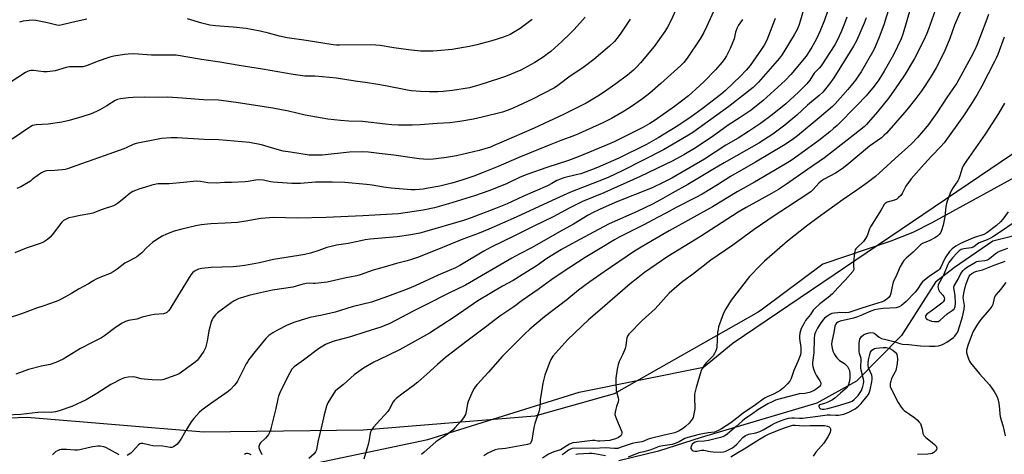
# Model space of a CAD drawing. Units: inches. Extents: x 1225771 to 1231771, y 577453 to 581454.
# Drawn here: x 1227394 to 1227858, y 580109 to 580314 of the extents above; entities that cross this region are included whole.
import ezdxf

# ---------------------------------------------------------------- set-up
doc = ezdxf.new("R2010")
doc.units = ezdxf.units.IN
doc.header["$MEASUREMENT"] = 0
for name, color, linetype in [('HYDRO-Single Line Stream', 4, 'Continuous'), ('NTRL-Farm Land', 3, 'Continuous'), ('NTRL-Trees', 3, 'Continuous'), ('Undefined', 1, 'Continuous')]:
    doc.layers.add(name, color=color, linetype=linetype)

msp = doc.modelspace()

# ---------------------------------------------------------------- linework, layer by layer
at = {"layer": 'HYDRO-Single Line Stream'}
msp.add_lwpolyline([(1227878.99, 580216.55), (1227852.65, 580210.01), (1227834.61, 580197.57), (1227825.59, 580190.66), (1227809.61, 580165.39), (1227788.44, 580143.95), (1227769.72, 580133.59), (1227715.29, 580117.4), (1227695.19, 580110.85), (1227676.47, 580106.38)], dxfattribs=at)
at = {"layer": 'NTRL-Farm Land'}
msp.add_polyline3d([(1227901.81, 580261.33, 0), (1227823.89, 580218.53, 0), (1227814.98, 580214.06, 0), (1227804.65, 580209.87, 0), (1227772.57, 580199.1, 0), (1227744.21, 580177.88, 0), (1227742.14, 580176.54, 0), (1227674.32, 580137.97, 0), (1227637, 580127.47, 0), (1227556.13, 580120.76, 0), (1227481.08, 580119.82, 0), (1227397.84, 580126.77, 0), (1227322, 580124.05, 0)], dxfattribs=at)
at = {"layer": 'NTRL-Trees'}
msp.add_lwpolyline([(1227658.26, 579754.38), (1227725.17, 579773.87), (1227770.08, 579778.64), (1227817.84, 579810.1), (1227830.14, 579833.39), (1227835.59, 579849.22), (1227838.69, 579858.24), (1227820.5, 579916.23), (1227777.29, 579990.15), (1227711.33, 580040.19), (1227686.31, 580061.03), (1227636.27, 580056.27), (1227606.71, 580053.45), (1227514.98, 580036.02), (1227478.97, 580043.22), (1227471.39, 580070.89), (1227488.83, 580095.91), (1227586.62, 580116.38), (1227657.88, 580138.74), (1227716.41, 580150.57), (1227730.4, 580162.05), (1227941.02, 580304.78)], dxfattribs=at)
at = {"layer": 'Undefined'}
for points, elevation in [([(1227764.16, 580321.22), (1227762.11, 580314.09), (1227761.22, 580311.57), (1227760.29, 580309.49), (1227759.04, 580307.25), (1227754.26, 580299.18), (1227753.1, 580297.43), (1227752.21, 580296.24), (1227742.3, 580284.88), (1227741.07, 580283.61), (1227739.77, 580282.42), (1227728.33, 580273.38), (1227711.38, 580261.25), (1227709.27, 580259.88), (1227697.61, 580253.05), (1227678.42, 580243.3), (1227671.46, 580240.03), (1227667.09, 580238.18), (1227653.8, 580233), (1227645.14, 580229.1), (1227628.17, 580221.19), (1227615.32, 580215.59), (1227610.03, 580213.47), (1227603.13, 580210.93), (1227590.83, 580205.89), (1227581.63, 580202.28), (1227578.8, 580201.3), (1227576.82, 580200.68), (1227571.87, 580199.36), (1227565.93, 580197.65), (1227560.76, 580196.32), (1227554.77, 580194.09), (1227553.19, 580193.62), (1227548.17, 580192.73), (1227539.15, 580190.68), (1227533.57, 580190.04), (1227532.69, 580190.02), (1227530.65, 580190.16), (1227529.25, 580189.98), (1227527.25, 580189.5), (1227522.94, 580188.25), (1227513.47, 580186.79), (1227506.42, 580185.26), (1227502.26, 580184.28), (1227499.22, 580183.44), (1227497.58, 580182.91), (1227496.35, 580182.33), (1227495.39, 580181.78), (1227493.94, 580180.79), (1227487.58, 580176.16), (1227486.54, 580175.19), (1227485.37, 580173.57), (1227484.94, 580172.83), (1227484.61, 580172.06), (1227483.84, 580169.33), (1227483.47, 580167.66), (1227482.68, 580162.83), (1227481.81, 580159.6), (1227481.05, 580158.07), (1227478.65, 580154.45), (1227478.07, 580153.81), (1227476.94, 580152.9), (1227470.57, 580148.23), (1227469.41, 580147.43), (1227468.44, 580146.87), (1227465.2, 580145.83), (1227462.25, 580144.72), (1227461.68, 580144.57), (1227460.83, 580144.47), (1227456.78, 580144.53), (1227453, 580144.89), (1227451.56, 580145.11), (1227448.71, 580145.88), (1227447.84, 580146), (1227445.5, 580145.87), (1227443.76, 580145.58), (1227442.17, 580144.9), (1227437.24, 580142.37), (1227430.71, 580138.08), (1227425.75, 580135.14), (1227418.91, 580132.05), (1227412.89, 580129.92), (1227411.23, 580129.43), (1227409.28, 580129.19), (1227406, 580129.26), (1227402.87, 580129.19), (1227394.88, 580128.29), (1227388.11, 580127.84)], 494), ([(1227703.79, 580320.08), (1227701.09, 580314.15), (1227699.36, 580310.81), (1227698.22, 580308.8), (1227693.16, 580301.71), (1227686.67, 580294.02), (1227684.91, 580292.04), (1227683.45, 580290.6), (1227680.57, 580288.19), (1227675.07, 580284.1), (1227669.3, 580280.01), (1227666.69, 580278.29), (1227661.13, 580275.06), (1227650.47, 580269.6), (1227636.59, 580263.15), (1227621.46, 580256.7), (1227617.4, 580254.83), (1227616.03, 580254.32), (1227610.72, 580252.69), (1227602.73, 580250.75), (1227600, 580250.16), (1227595.34, 580249.41), (1227589.11, 580248.64), (1227586.18, 580248.49), (1227584.46, 580248.54), (1227582.47, 580248.76), (1227570.61, 580250.54), (1227563.64, 580251.25), (1227558.56, 580251.93), (1227555.62, 580252.12), (1227549.72, 580251.87), (1227536.83, 580250.47), (1227534.81, 580250.43), (1227530.66, 580250.55), (1227521.92, 580251.83), (1227518.43, 580252.41), (1227514.53, 580253.43), (1227508.21, 580255.36), (1227502.58, 580256.43), (1227488.22, 580257.66), (1227481.24, 580257.95), (1227468.56, 580258.64), (1227465.64, 580258.69), (1227461.19, 580258.34), (1227449.18, 580256.07), (1227447.83, 580255.6), (1227444.9, 580254.09), (1227443.34, 580253.45), (1227434.21, 580250.15), (1227423.48, 580246.42), (1227416.86, 580243.98), (1227415.81, 580243.71), (1227414.4, 580243.52), (1227410.93, 580243.25), (1227407.22, 580243.15), (1227406.42, 580243.02), (1227405.89, 580242.83), (1227404.62, 580242.17), (1227403.15, 580241.25), (1227400.32, 580238.96), (1227399.4, 580238.3), (1227394.92, 580235.63), (1227393.07, 580234.83)], 502), ([(1227804, 580320.59), (1227801.31, 580311.99), (1227799.13, 580306.13), (1227797.27, 580301.57), (1227796.58, 580300.1), (1227790.56, 580289.76), (1227789.27, 580287.77), (1227787.89, 580285.85), (1227785.97, 580283.38), (1227784.36, 580281.48), (1227778.35, 580274.7), (1227777.14, 580273.45), (1227770.82, 580268.03), (1227760.65, 580259.68), (1227758.1, 580257.75), (1227754.04, 580255.12), (1227740.93, 580247.18), (1227729.07, 580240.37), (1227722.98, 580236.49), (1227715.75, 580232.11), (1227712.43, 580230.3), (1227703.51, 580225.74), (1227698.94, 580223.23), (1227694.71, 580221.08), (1227688.23, 580217.6), (1227676.66, 580211.79), (1227674.47, 580210.6), (1227667.79, 580206.44), (1227660.65, 580202.19), (1227649.4, 580194.89), (1227644.91, 580191.83), (1227638.6, 580187.18), (1227631.04, 580181.91), (1227627.1, 580178.99), (1227620.46, 580174.57), (1227613.7, 580169.32), (1227604.95, 580162.86), (1227594.92, 580155.02), (1227591.1, 580151.78), (1227586.09, 580147.22), (1227581.85, 580143.54), (1227579.59, 580141.76), (1227574.93, 580138.34), (1227571.7, 580135.82), (1227570.86, 580135.02), (1227570.26, 580134.22), (1227568.4, 580130.59), (1227567.74, 580129.62), (1227561.01, 580122.22), (1227560.28, 580121.32), (1227559.85, 580120.62), (1227559.45, 580119.41), (1227559, 580116.28), (1227558.49, 580114.04), (1227556.44, 580107.1)], 486), ([(1227814.11, 580320.89), (1227810.78, 580309.13), (1227810.25, 580307.49), (1227809.44, 580305.41), (1227805.89, 580297.75), (1227801.47, 580290.06), (1227798.92, 580286.08), (1227796.75, 580283.07), (1227793.02, 580278.52), (1227788.64, 580273.88), (1227779.34, 580264.55), (1227777.66, 580262.99), (1227775.89, 580261.52), (1227770.64, 580257.43), (1227765.52, 580253.61), (1227758.11, 580248.37), (1227754.86, 580246.31), (1227740.36, 580237.83), (1227732.17, 580233.2), (1227720.67, 580226.21), (1227700.29, 580214.78), (1227692.4, 580210.2), (1227686.97, 580207.16), (1227683.82, 580205.22), (1227669.54, 580195.48), (1227662.87, 580190.82), (1227657.58, 580186.77), (1227652, 580182.31), (1227641.5, 580174.33), (1227634.59, 580168.42), (1227632.28, 580166.23), (1227621.78, 580155.71), (1227618.23, 580151.86), (1227615.14, 580148.16), (1227609.81, 580142.39), (1227608.85, 580141.26), (1227608.37, 580140.51), (1227607.83, 580139.45), (1227605.49, 580134.29), (1227605.22, 580133.22), (1227604.65, 580129.58), (1227604.23, 580128.21), (1227603.42, 580126.7), (1227602.31, 580125.3), (1227599.34, 580121.91), (1227598.31, 580120.88), (1227595.2, 580118.41), (1227591.75, 580116.33), (1227590.33, 580115.32), (1227584.77, 580110.53), (1227583.62, 580109.36)], 484), ([(1227660.67, 580315.61), (1227655.52, 580309.8), (1227653.83, 580308.05), (1227649.65, 580304.09), (1227644.44, 580299.43), (1227642.95, 580298.2), (1227641.38, 580297.06), (1227636.93, 580294.17), (1227633.55, 580292.27), (1227630.31, 580290.63), (1227623.11, 580287.61), (1227620.33, 580286.59), (1227611.07, 580283.66), (1227606.17, 580282.31), (1227598.14, 580280.95), (1227593.74, 580280.48), (1227591.21, 580280.34), (1227587.43, 580280.34), (1227583.06, 580280.44), (1227578.93, 580280.79), (1227577.06, 580281.09), (1227566.61, 580283.18), (1227562.16, 580283.91), (1227558.14, 580284.67), (1227552.37, 580285.4), (1227543.51, 580286.85), (1227536.91, 580287.48), (1227533.4, 580287.67), (1227528.68, 580287.81), (1227523.22, 580288.49), (1227508.75, 580291.05), (1227497.66, 580292.76), (1227488.58, 580294.32), (1227480.02, 580295.58), (1227468.01, 580297.59), (1227465.99, 580297.72), (1227456.37, 580297.72), (1227448.08, 580298.2), (1227445.43, 580298.12), (1227443.66, 580297.98), (1227438.63, 580297.14), (1227436.89, 580296.75), (1227430.87, 580294.65), (1227425.78, 580292.69), (1227424.07, 580292.2), (1227422.74, 580292.07), (1227419.19, 580292.17), (1227417.75, 580292.09), (1227416.31, 580291.77), (1227411.14, 580290.26), (1227407.34, 580289.78), (1227405.62, 580289.81), (1227400.8, 580290.41), (1227399.64, 580290.42), (1227398.83, 580290.28), (1227398.08, 580289.97), (1227397.14, 580289.44), (1227390.3, 580285.08)], 506), ([(1227721.12, 580318.24), (1227718.03, 580311.34), (1227716.51, 580308.31), (1227714.78, 580305.41), (1227708.64, 580296.25), (1227707.06, 580294.24), (1227705.65, 580292.8), (1227696.23, 580284.26), (1227691.07, 580279.73), (1227687.63, 580277.1), (1227681.96, 580273.13), (1227679, 580271.25), (1227673.06, 580267.77), (1227668.99, 580265.66), (1227657.47, 580260.48), (1227654.9, 580259.43), (1227649.21, 580257.39), (1227643.73, 580255.28), (1227629.45, 580249.39), (1227619.68, 580245.08), (1227612.63, 580242.27), (1227608.21, 580240.6), (1227602.56, 580238.7), (1227597.85, 580237.29), (1227592.18, 580235.92), (1227586.77, 580234.86), (1227584.43, 580234.46), (1227582.66, 580234.28), (1227580.59, 580234.14), (1227578.67, 580234.17), (1227569.23, 580234.88), (1227565.69, 580235.35), (1227560.43, 580236.29), (1227557.62, 580236.69), (1227547.53, 580237.53), (1227541.5, 580237.82), (1227537.04, 580237.8), (1227533.62, 580237.69), (1227526.6, 580237.19), (1227522.57, 580237.19), (1227513.69, 580237.69), (1227512.54, 580237.88), (1227509.14, 580238.72), (1227506.96, 580238.91), (1227505.53, 580238.78), (1227502.04, 580238.09), (1227500.57, 580237.89), (1227494.09, 580237.64), (1227490.74, 580237.61), (1227486.84, 580237.31), (1227482.97, 580237.4), (1227479.56, 580238.06), (1227477.59, 580238.17), (1227471.57, 580237.54), (1227464.73, 580236.96), (1227463.25, 580236.91), (1227459.63, 580237.01), (1227458.6, 580236.85), (1227456.66, 580236.35), (1227453.62, 580235.47), (1227450.54, 580234.46), (1227448.91, 580233.88), (1227447.64, 580233.3), (1227446.43, 580232.51), (1227443.47, 580230.07), (1227440.49, 580227.76), (1227439.53, 580227.13), (1227438.55, 580226.68), (1227433.14, 580224.88), (1227428.81, 580223.18), (1227427.37, 580222.86), (1227422.89, 580222.09), (1227419.22, 580221.32), (1227417.54, 580220.91), (1227416.5, 580220.5), (1227415.04, 580219.69), (1227414.22, 580218.94), (1227409.74, 580212.94), (1227408.77, 580211.81), (1227407.47, 580210.76), (1227405.6, 580209.52), (1227404.05, 580208.86), (1227397.37, 580206.58), (1227392.02, 580204.48)], 500), ([(1227774.75, 580318.21), (1227773.31, 580314.08), (1227771.29, 580309.12), (1227769.45, 580305.1), (1227767.46, 580301.37), (1227766.19, 580299.37), (1227764.66, 580297.18), (1227757.54, 580288.53), (1227754.77, 580285.68), (1227744.54, 580276.32), (1227738.78, 580271.64), (1227733.72, 580268.23), (1227727.97, 580264.57), (1227720.39, 580259.19), (1227712.15, 580253.56), (1227707.17, 580250.59), (1227701.65, 580247.69), (1227686.6, 580240.41), (1227669.39, 580232.7), (1227659.46, 580228.57), (1227657.19, 580227.54), (1227653.41, 580225.65), (1227645.52, 580221.48), (1227636.11, 580216.91), (1227627.12, 580212.36), (1227616.33, 580207.15), (1227612.92, 580205.28), (1227601.64, 580198.54), (1227599.29, 580197.27), (1227597.71, 580196.53), (1227591.45, 580193.92), (1227580.58, 580188.92), (1227576.77, 580187.33), (1227567.52, 580183.82), (1227563.13, 580182.23), (1227560, 580181.22), (1227550.9, 580178.95), (1227542.86, 580176.47), (1227536.75, 580174.99), (1227530.98, 580173.89), (1227526.4, 580172.61), (1227523.93, 580171.73), (1227520.35, 580170.26), (1227515.71, 580167.93), (1227513.54, 580166.72), (1227511.74, 580165.46), (1227510.3, 580164.12), (1227505.9, 580158.78), (1227502.24, 580154.09), (1227501.58, 580153.11), (1227501, 580152.07), (1227496.88, 580144), (1227496.27, 580143.03), (1227495.35, 580141.92), (1227493.61, 580139.99), (1227492.56, 580139.04), (1227482.65, 580132.21), (1227480.13, 580130.29), (1227478.84, 580129.16), (1227476.39, 580126.33), (1227475.16, 580124.7), (1227472.55, 580120.68), (1227470.52, 580117.03), (1227469.32, 580115.11), (1227468.37, 580114.1), (1227466.81, 580113), (1227466.07, 580112.73), (1227465.25, 580112.7), (1227461.78, 580113.21), (1227456.99, 580113.5), (1227455.71, 580113.69), (1227452.4, 580114.5), (1227451.38, 580114.51), (1227450.96, 580114.37), (1227450.29, 580113.89), (1227447.49, 580110.81), (1227446.63, 580110.02), (1227444.96, 580108.96)], 492), ([(1227783.85, 580315.55), (1227782.82, 580312.59), (1227781.24, 580308.59), (1227779.4, 580304.51), (1227778.29, 580302.5), (1227771.77, 580292.68), (1227770.86, 580291.54), (1227768.51, 580289.12), (1227766.4, 580285.89), (1227765.01, 580284.08), (1227761.2, 580280.18), (1227755.11, 580274.76), (1227748.7, 580269.44), (1227743.22, 580265.36), (1227737.61, 580261.61), (1227732.66, 580258.55), (1227726.95, 580255.21), (1227716.8, 580248.62), (1227701.48, 580239.68), (1227697.39, 580237.59), (1227692.25, 580235.13), (1227674.8, 580228.12), (1227667.48, 580224.88), (1227664.07, 580223.23), (1227662.13, 580222.16), (1227655.13, 580218.03), (1227648.52, 580214.34), (1227635.73, 580206.99), (1227629.57, 580203.76), (1227626.16, 580201.87), (1227604.3, 580189.23), (1227596.07, 580185.31), (1227585.88, 580180.05), (1227579.93, 580177.1), (1227568.75, 580171.2), (1227564.48, 580169.41), (1227556.93, 580166.97), (1227550.17, 580164.9), (1227543.52, 580163.14), (1227541.86, 580162.62), (1227538.43, 580161.26), (1227535.01, 580159.14), (1227527.98, 580153.85), (1227523.56, 580150.72), (1227522.94, 580150.12), (1227522.59, 580149.66), (1227521.58, 580147.88), (1227517.26, 580139.28), (1227516.21, 580136.93), (1227515.86, 580135.62), (1227514.95, 580131.04), (1227512.8, 580122.17), (1227512.43, 580120.79), (1227512.05, 580119.75), (1227511.56, 580118.77), (1227511.09, 580118.1), (1227510.15, 580117.09), (1227507.84, 580114.87), (1227507.5, 580114.4), (1227507.14, 580113.63), (1227507.02, 580113.09), (1227507.04, 580112.55), (1227507.3, 580111.73), (1227508.43, 580109.28)], 490), ([(1227793.04, 580315.22), (1227792.05, 580312.74), (1227788.45, 580304.41), (1227787.1, 580301.86), (1227777.83, 580287.02), (1227775.72, 580284.11), (1227772.51, 580280.24), (1227770.88, 580278.63), (1227765.42, 580274.02), (1227760.29, 580269.37), (1227754.63, 580264.59), (1227749.02, 580260.47), (1227742.46, 580256.2), (1227726.19, 580246.91), (1227720.86, 580243.66), (1227709.02, 580236.63), (1227701.67, 580232.57), (1227696.19, 580229.43), (1227692.34, 580227.46), (1227685.18, 580223.99), (1227672, 580218.12), (1227666.88, 580215.46), (1227656.14, 580209.66), (1227649.54, 580205.97), (1227642.62, 580201.78), (1227638.1, 580198.51), (1227632.25, 580194.79), (1227626.74, 580191.47), (1227621.75, 580188.66), (1227610.19, 580181.79), (1227598.99, 580174.15), (1227587.4, 580166.6), (1227573.23, 580158.72), (1227563.43, 580154.06), (1227561.13, 580152.85), (1227556.35, 580150.14), (1227551.9, 580146.92), (1227546.83, 580142.42), (1227544.05, 580140.2), (1227542.99, 580139.24), (1227541.94, 580137.83), (1227539.52, 580133.76), (1227538.9, 580132.15), (1227537.71, 580128.03), (1227536.66, 580123.22), (1227534.91, 580115.9), (1227534.34, 580112.59), (1227534.08, 580111.53), (1227533.61, 580110.56), (1227533, 580109.68), (1227530.56, 580107.45)], 488), ([(1227825.56, 580318.72), (1227822.29, 580309.86), (1227821.53, 580307.93), (1227819.86, 580304.13), (1227815.77, 580296), (1227811.31, 580288.75), (1227808.42, 580284.32), (1227803.66, 580277.56), (1227798.25, 580270.92), (1227794.09, 580265.98), (1227793.11, 580264.89), (1227791.97, 580263.83), (1227785.52, 580258.62), (1227773.3, 580249.16), (1227765.36, 580243.76), (1227755.54, 580236.83), (1227751.65, 580234.37), (1227748.42, 580232.47), (1227736.42, 580225.87), (1227732.69, 580223.65), (1227714.97, 580212.17), (1227699.62, 580202.69), (1227688.63, 580195.1), (1227685.45, 580192.7), (1227681.85, 580189.8), (1227667.53, 580177.35), (1227662.21, 580172.9), (1227652.51, 580163.54), (1227645.44, 580155.71), (1227644.44, 580154.13), (1227643.68, 580152.34), (1227641.73, 580146.78), (1227640.71, 580142.97), (1227640.35, 580140.96), (1227639.52, 580135.1), (1227639.41, 580133.93), (1227639.36, 580131.86), (1227639.23, 580130.83), (1227638.85, 580129.47), (1227636.9, 580124.02), (1227636.48, 580122.03), (1227635.47, 580116.04), (1227635.25, 580115.26), (1227635.02, 580114.82), (1227634.58, 580114.42), (1227633.56, 580114.07), (1227630.08, 580113.5), (1227623.12, 580112.21), (1227619.67, 580111.83), (1227618.34, 580111.48), (1227614.84, 580109.93), (1227612.87, 580108.72)], 482), ([(1227837.74, 580319.04), (1227834.6, 580311.85), (1227832.35, 580305.51), (1227829.66, 580299.13), (1227825.9, 580291.62), (1227823.57, 580287.75), (1227820.72, 580283.27), (1227819.18, 580280.92), (1227816.45, 580277.14), (1227812.19, 580271.8), (1227802.53, 580260.91), (1227801.5, 580259.85), (1227800.2, 580258.68), (1227794.63, 580254.73), (1227783.84, 580245.74), (1227781.74, 580244.08), (1227778.62, 580241.99), (1227773.21, 580239.12), (1227771.79, 580238.21), (1227770.75, 580237.28), (1227768.02, 580234.24), (1227766.86, 580233.28), (1227756.01, 580225.98), (1227749.62, 580221.81), (1227740.3, 580215.48), (1227730.2, 580207.99), (1227719.89, 580201.02), (1227711.14, 580194.29), (1227706.65, 580190.96), (1227704.88, 580189.48), (1227700.29, 580185.36), (1227693.61, 580178.11), (1227687.44, 580172.48), (1227681.18, 580166.09), (1227680.55, 580165.2), (1227680.21, 580164.3), (1227679.8, 580160.78), (1227679.44, 580159.38), (1227678.34, 580156.72), (1227676.63, 580153.15), (1227676.13, 580151.84), (1227675.66, 580149.62), (1227675.12, 580145.39), (1227675.07, 580143.38), (1227675.27, 580139.61), (1227675.5, 580138.5), (1227676.28, 580136.11), (1227676.36, 580135.21), (1227676.15, 580134.16), (1227675.44, 580132.06), (1227675.07, 580130.67), (1227674.78, 580129.27), (1227674.71, 580128.16), (1227674.87, 580127.34), (1227675.35, 580125.99), (1227677.88, 580119.98), (1227677.94, 580119.49), (1227677.76, 580118.8), (1227677.38, 580118.15), (1227677.04, 580117.78), (1227676.32, 580117.33), (1227674.95, 580116.76), (1227673.25, 580116.2), (1227672.2, 580116), (1227667.55, 580115.64), (1227666.69, 580115.69), (1227665.29, 580115.89), (1227664.13, 580115.89), (1227656.59, 580115.08), (1227654.86, 580114.8), (1227654.11, 580114.56), (1227653.33, 580114.18), (1227648.99, 580111.63), (1227645.85, 580110.54), (1227643.44, 580109.53), (1227640.61, 580107.64)], 480), ([(1227850.65, 580316.89), (1227849.4, 580313.41), (1227845.26, 580302.66), (1227844.14, 580300.09), (1227842.28, 580296.54), (1227835.66, 580284.4), (1227831.31, 580278.16), (1227826.26, 580270.38), (1227822.34, 580264.91), (1227820.98, 580263.16), (1227817.17, 580258.83), (1227814.29, 580255.9), (1227806.71, 580248.89), (1227799.18, 580242.02), (1227797.34, 580240.44), (1227793.53, 580237.45), (1227788.64, 580234.01), (1227782.19, 580229.65), (1227770.36, 580221.17), (1227764.94, 580217.08), (1227755.98, 580209.94), (1227745.17, 580200.46), (1227743.26, 580198.67), (1227738.09, 580193.35), (1227729.4, 580182.13), (1227726.96, 580178.04), (1227725.82, 580175.96), (1227725.17, 580174.29), (1227723.51, 580169.5), (1227723.23, 580168.36), (1227723.05, 580166.94), (1227722.64, 580159.97), (1227722.46, 580159.11), (1227722.15, 580158.28), (1227721.53, 580156.93), (1227720.93, 580155.91), (1227720.17, 580155.03), (1227717.66, 580152.56), (1227716.89, 580151.7), (1227715.84, 580150.13), (1227715.35, 580149.01), (1227712.97, 580140.91), (1227712.22, 580137.81), (1227712.13, 580136.37), (1227712.23, 580130.85), (1227712.06, 580129.38), (1227711.72, 580127.63), (1227711.47, 580126.79), (1227711.08, 580126.02), (1227709.59, 580124.18), (1227707.84, 580122.48), (1227706.43, 580121.43), (1227704.92, 580120.54), (1227702.82, 580119.65), (1227700.68, 580119.05), (1227697.22, 580118.31), (1227691.39, 580116.92), (1227690.28, 580116.55), (1227688.3, 580115.67), (1227687.33, 580115.33), (1227684.42, 580114.93), (1227682.81, 580114.55), (1227680.95, 580113.98), (1227677.15, 580112.58), (1227676.06, 580112.25), (1227675.2, 580112.13), (1227674.38, 580112.13), (1227670.23, 580112.5), (1227664.75, 580112.16), (1227655.85, 580112.31), (1227654.51, 580112.18), (1227653.46, 580111.78), (1227652.76, 580111.33), (1227650.78, 580109.8), (1227649.83, 580109.19)], 478), ([(1227734.71, 580314.41), (1227732.92, 580311.8), (1227732.23, 580310.51), (1227731.53, 580308.54), (1227730.8, 580305.42), (1227728.98, 580300.82), (1227727.15, 580297.26), (1227726.09, 580295.55), (1227725.03, 580294.2), (1227721.97, 580290.78), (1227716.61, 580285.13), (1227712.81, 580281.55), (1227709.29, 580278.43), (1227702.67, 580273.44), (1227693.62, 580266.93), (1227691.13, 580265.35), (1227687.81, 580263.5), (1227674.25, 580256.72), (1227669.9, 580254.82), (1227657.3, 580249.71), (1227652.79, 580247.96), (1227642.62, 580244.69), (1227633.61, 580241.53), (1227630.09, 580240.06), (1227623.95, 580237.2), (1227620.53, 580235.71), (1227615.28, 580233.64), (1227608.5, 580231.24), (1227596.31, 580227.49), (1227589.69, 580225.61), (1227584.33, 580224.51), (1227572.78, 580222.87), (1227569.87, 580222.63), (1227556, 580221.9), (1227538.69, 580221.15), (1227524.98, 580220.85), (1227514.09, 580221.05), (1227512.05, 580221), (1227507.91, 580220.64), (1227500.83, 580219.4), (1227496.99, 580218.81), (1227491.11, 580218.4), (1227484.41, 580218.16), (1227479.77, 580217.72), (1227477.27, 580217.23), (1227470.7, 580215.62), (1227467.11, 580214.64), (1227463.53, 580213.23), (1227461.39, 580212.23), (1227458.89, 580210.76), (1227456.97, 580209.39), (1227454.11, 580206.79), (1227451.84, 580204.48), (1227449.6, 580202.63), (1227448.42, 580201.89), (1227445.11, 580200.26), (1227443.9, 580199.57), (1227440.26, 580196.76), (1227438.34, 580195.41), (1227437.03, 580194.77), (1227432.15, 580192.83), (1227430.33, 580191.95), (1227429.31, 580191.39), (1227426.8, 580189.8), (1227422.01, 580187.26), (1227418.78, 580185.34), (1227414.16, 580182.75), (1227412.37, 580181.82), (1227411.06, 580181.28), (1227405.8, 580179.49), (1227402.24, 580178.38), (1227395.27, 580175.74), (1227388, 580173.25)], 498), ([(1227681.83, 580314.66), (1227677.47, 580307.98), (1227676.28, 580306.3), (1227674.41, 580304.06), (1227672.12, 580301.81), (1227664.79, 580295.56), (1227659.55, 580291.68), (1227653.64, 580287.77), (1227647.84, 580283.32), (1227646.16, 580282.18), (1227635.79, 580276.85), (1227627.05, 580272.78), (1227624.37, 580271.73), (1227621.68, 580270.81), (1227612.18, 580268.38), (1227608.04, 580267.5), (1227601.59, 580266.35), (1227596.88, 580265.77), (1227590.97, 580265.47), (1227583, 580264.85), (1227579.26, 580264.66), (1227572.82, 580264.7), (1227569.6, 580264.86), (1227566.71, 580265.11), (1227555.85, 580266.41), (1227549.34, 580266.49), (1227545.48, 580266.82), (1227539.46, 580267.52), (1227528.76, 580269.43), (1227521.02, 580271.31), (1227513.59, 580272.67), (1227496.3, 580275.35), (1227487.95, 580276.42), (1227480.94, 580276.55), (1227470.89, 580277.39), (1227464.2, 580277.82), (1227459.8, 580277.65), (1227452.98, 580277.8), (1227447.73, 580277.69), (1227445.68, 580277.54), (1227441.86, 580277.01), (1227440.43, 580276.67), (1227439.4, 580276.22), (1227435.47, 580273.77), (1227432.1, 580271.81), (1227430.55, 580271.01), (1227428.01, 580269.97), (1227423.66, 580268.57), (1227417.62, 580266.83), (1227414.19, 580266.07), (1227407.82, 580265.06), (1227402.13, 580264.77), (1227401.27, 580264.65), (1227400.43, 580264.42), (1227399.64, 580264.06), (1227398.63, 580263.45), (1227390.8, 580258)], 504), ([(1227750.13, 580314.87), (1227746.14, 580304.76), (1227744.96, 580302.4), (1227743.75, 580300.41), (1227738.31, 580292.8), (1227736.55, 580290.58), (1227733.84, 580287.73), (1227726.67, 580281), (1227724.5, 580279.16), (1227715.81, 580272.32), (1227710.57, 580268.61), (1227704.25, 580264.31), (1227694.99, 580258.65), (1227689.47, 580255.53), (1227676.49, 580249.01), (1227666.44, 580244.7), (1227663.7, 580243.62), (1227658.55, 580241.75), (1227656.45, 580241.17), (1227650.67, 580239.76), (1227648.97, 580239.22), (1227647.36, 580238.47), (1227644.94, 580237.07), (1227642.93, 580236.04), (1227631.38, 580230.99), (1227623.86, 580227.6), (1227618.38, 580225.3), (1227606.97, 580220.99), (1227603.37, 580219.76), (1227585.04, 580214.36), (1227582.78, 580213.77), (1227578.49, 580212.87), (1227572.16, 580212.01), (1227559.34, 580210.81), (1227557.02, 580210.52), (1227554.97, 580210.17), (1227549.1, 580208.89), (1227543.54, 580208.04), (1227540.99, 580207.48), (1227539.05, 580206.94), (1227535.28, 580205.62), (1227531.31, 580204.35), (1227528.72, 580203.65), (1227525.79, 580203.11), (1227513.85, 580201.24), (1227507.25, 580199.77), (1227500.47, 580198.48), (1227498.01, 580198.15), (1227494.86, 580197.91), (1227484.57, 580197.45), (1227480.09, 580197.01), (1227478.63, 580196.75), (1227477.6, 580196.34), (1227476.65, 580195.78), (1227475.71, 580194.96), (1227474.93, 580194.05), (1227468.62, 580183.88), (1227465.11, 580177.94), (1227464.46, 580177.03), (1227463.72, 580176.31), (1227462.97, 580175.92), (1227462.15, 580175.71), (1227457.85, 580175.34), (1227456.12, 580175.06), (1227452.09, 580174.04), (1227449.5, 580173.24), (1227445.57, 580172.52), (1227444.21, 580172.09), (1227442.66, 580171.25), (1227439.41, 580169.23), (1227434.23, 580165.32), (1227432.84, 580164.4), (1227428.51, 580162.22), (1227423.03, 580159.34), (1227414.83, 580154.24), (1227411.38, 580152.79), (1227408.66, 580151.83), (1227404.66, 580150.97), (1227398.5, 580149.39), (1227392.5, 580147.28)], 496), ([(1227425.94, 580314.61), (1227420.91, 580313.55), (1227414.39, 580311.91), (1227412.96, 580311.67), (1227411.81, 580311.75), (1227407.41, 580312.91), (1227401.95, 580313.92), (1227400.51, 580314.09), (1227398.79, 580314.02), (1227395.94, 580313.7), (1227394.26, 580313.23)], 508), ([(1227635.72, 580314.43), (1227629.99, 580310.2), (1227625.35, 580307.46), (1227623.81, 580306.75), (1227622.23, 580306.15), (1227616.69, 580304.45), (1227609.62, 580302.46), (1227606.24, 580301.68), (1227603.33, 580301.18), (1227598.06, 580300.38), (1227591.02, 580299.65), (1227588.97, 580299.52), (1227585.14, 580299.46), (1227583.07, 580299.55), (1227577.52, 580300.09), (1227570.54, 580301.11), (1227564.05, 580302.17), (1227562.05, 580302.39), (1227559.76, 580302.46), (1227544.96, 580302.35), (1227543.49, 580302.4), (1227542.05, 580302.56), (1227529.35, 580304.57), (1227520.29, 580305.81), (1227516.68, 580306.59), (1227511.6, 580307.97), (1227507.65, 580308.94), (1227501, 580310.2), (1227494.93, 580310.89), (1227486.55, 580311.51), (1227483.9, 580311.84), (1227480.22, 580312.68), (1227473.35, 580314.73)], 508), ([(1227858.05, 580306.18), (1227854.92, 580297.9), (1227854.25, 580296.24), (1227853.45, 580294.58), (1227847.46, 580283.07), (1227845.3, 580279.16), (1227842.2, 580274.07), (1227838.77, 580269.02), (1227829.66, 580256.38), (1227827.99, 580254.37), (1227823.97, 580250.21), (1227820.32, 580246.28), (1227814.24, 580239.36), (1227811.64, 580235.83), (1227809.92, 580232.47), (1227809.26, 580231.53), (1227808.26, 580230.5), (1227807.36, 580229.82), (1227806.28, 580229.35), (1227802.86, 580228.27), (1227801.95, 580227.75), (1227801.44, 580227.21), (1227800.05, 580224.7), (1227795.08, 580216.78), (1227794.6, 580215.72), (1227793.39, 580212.45), (1227792.73, 580211.17), (1227791.66, 580209.79), (1227788.69, 580206.91), (1227788.12, 580206.26), (1227787.83, 580205.79), (1227787.64, 580205.27), (1227787.48, 580204.42), (1227787.07, 580200), (1227786.99, 580198.25), (1227787.11, 580196.66), (1227787, 580196.21), (1227786.64, 580195.59), (1227783.05, 580191.57), (1227779.57, 580187.9), (1227777.06, 580185.1), (1227775.05, 580183.39), (1227771.12, 580180.42), (1227768.8, 580178.22), (1227768.04, 580177.36), (1227766.73, 580175.4), (1227764.46, 580172.47), (1227763.58, 580171), (1227762.39, 580168.72), (1227762, 580167.67), (1227761.78, 580166.56), (1227761.61, 580165.16), (1227761.59, 580164.03), (1227762.19, 580159.77), (1227762.28, 580158.63), (1227762.2, 580157.5), (1227761.99, 580156.4), (1227760.85, 580153.2), (1227759, 580149.01), (1227757.63, 580145.24), (1227757, 580143.95), (1227755.97, 580142.64), (1227754.04, 580140.77), (1227752.56, 580139.57), (1227751.35, 580138.85), (1227749.36, 580137.79), (1227746.31, 580136.52), (1227745.19, 580135.92), (1227740.84, 580132.72), (1227735.14, 580128.84), (1227732.13, 580126.43), (1227729.25, 580124.35), (1227724.87, 580121.46), (1227723.42, 580120.62), (1227722.4, 580120.17), (1227721.58, 580119.96), (1227718.66, 580119.58), (1227714.3, 580118.78), (1227709.02, 580117.37), (1227707.67, 580116.84), (1227704.92, 580115.26), (1227702.99, 580114.48), (1227701.58, 580114.11), (1227697.31, 580113.49), (1227695.45, 580113.05), (1227691.6, 580111.59), (1227689.39, 580110.86), (1227688.26, 580110.57), (1227685.91, 580110.14), (1227680.97, 580108.13)], 476), ([(1227858.16, 580275.05), (1227855.27, 580270.1), (1227849, 580260.35), (1227840.16, 580247.83), (1227838.67, 580245.41), (1227838.24, 580244.34), (1227837.14, 580240.72), (1227836.64, 580239.38), (1227836.08, 580238.37), (1227833.94, 580235.2), (1227833.19, 580233.95), (1227832.62, 580232.62), (1227831.04, 580228.26), (1227830.48, 580226.32), (1227829.97, 580221.42), (1227829.21, 580217.46), (1227828.47, 580214.92), (1227828, 580213.94), (1227827.42, 580213.04), (1227826.64, 580212.28), (1227825.39, 580211.52), (1227823.03, 580210.3), (1227819.59, 580208.79), (1227818.64, 580208.2), (1227817.78, 580207.45), (1227815.11, 580204.83), (1227811.87, 580201.97), (1227810.72, 580200.78), (1227809.93, 580199.63), (1227808.87, 580197.61), (1227807.13, 580193.47), (1227805.74, 580190.71), (1227805.34, 580189.36), (1227804.56, 580185.39), (1227804.23, 580184.32), (1227803.59, 580183.42), (1227802.08, 580182.12), (1227801.35, 580181.67), (1227800.57, 580181.37), (1227794.33, 580179.53), (1227790.02, 580178.05), (1227784.75, 580176.37), (1227783.24, 580176.18), (1227780.65, 580176.27), (1227779.57, 580176.22), (1227777.89, 580176.04), (1227776.8, 580175.82), (1227775.81, 580175.37), (1227774.44, 580174.45), (1227773.4, 580173.58), (1227772.62, 580172.69), (1227771.36, 580170.91), (1227770.12, 580168.96), (1227769.19, 580167.1), (1227768.73, 580165.75), (1227768.48, 580163.85), (1227768.28, 580157.23), (1227767.71, 580152.66), (1227767.72, 580151.64), (1227767.82, 580150.84), (1227768.14, 580149.71), (1227768.74, 580148.05), (1227769.39, 580146.76), (1227771.14, 580144.16), (1227771.57, 580143.17), (1227771.61, 580142.7), (1227771.44, 580142.04), (1227771.21, 580141.64), (1227770.84, 580141.24), (1227769.92, 580140.55), (1227768.43, 580139.61), (1227767.47, 580139.11), (1227766.32, 580138.66), (1227764.18, 580138.17), (1227761.41, 580137.91), (1227760.28, 580137.71), (1227752.46, 580135.65), (1227750.35, 580134.95), (1227748.77, 580134.25), (1227746.71, 580133.19), (1227742.02, 580130.45), (1227738.92, 580128.22), (1227735.83, 580126.11), (1227734.54, 580125.11), (1227731.84, 580122.58), (1227728.67, 580119.85), (1227727.55, 580118.94), (1227726.39, 580118.18), (1227725.42, 580117.67), (1227724.32, 580117.3), (1227718.74, 580116), (1227716.77, 580115.67), (1227713.77, 580115.48), (1227712.5, 580115.2), (1227711.64, 580114.72), (1227711.12, 580114.17), (1227710.6, 580113.14), (1227710.47, 580112.61), (1227710.5, 580112.11), (1227710.69, 580111.69), (1227711.04, 580111.36), (1227711.53, 580111.14), (1227712.37, 580110.96), (1227713.24, 580110.95), (1227715.45, 580111.34), (1227716.55, 580111.4), (1227717.39, 580111.3), (1227719.6, 580110.83), (1227720.98, 580110.66), (1227724.38, 580110.45), (1227725.83, 580110.57), (1227726.58, 580110.82), (1227727.9, 580111.44), (1227729.98, 580112.52), (1227730.89, 580113.11), (1227732.11, 580114.23), (1227734.94, 580117.41), (1227735.53, 580117.92), (1227736.21, 580118.34), (1227737.7, 580118.97), (1227741.05, 580119.61), (1227742.94, 580120.21), (1227744.43, 580120.94), (1227748.22, 580123.21), (1227749.99, 580124.14), (1227752.2, 580125.14), (1227754.87, 580126.08), (1227756.47, 580126.5), (1227758.01, 580126.68), (1227759.3, 580126.67), (1227761.57, 580126.45), (1227762.95, 580126.51), (1227770.26, 580127.38), (1227774.57, 580128), (1227775.98, 580128.05), (1227778.74, 580127.91), (1227779.9, 580127.98), (1227782.46, 580128.41), (1227784.52, 580129.23), (1227787.74, 580130.9), (1227788.65, 580131.49), (1227789.42, 580132.11), (1227790.57, 580133.36), (1227793.34, 580136.71), (1227794.01, 580137.63), (1227794.43, 580138.45), (1227794.82, 580139.86), (1227795.58, 580143.65), (1227795.78, 580144.81), (1227795.83, 580145.67), (1227795.6, 580146.84), (1227794.16, 580150.27), (1227793.94, 580151.3), (1227793.9, 580152.55), (1227794.08, 580153.92), (1227794.71, 580156.52), (1227795.1, 580157.59), (1227795.67, 580158.48), (1227796.45, 580159.07), (1227796.89, 580159.27), (1227797.74, 580159.48), (1227800.96, 580159.87), (1227802.41, 580159.81), (1227803.81, 580159.44), (1227805.51, 580158.51), (1227806.6, 580157.68), (1227806.96, 580157.27), (1227807.39, 580156.58), (1227807.65, 580155.81), (1227807.72, 580154.38), (1227807.53, 580152.33), (1227807.13, 580149.72), (1227806.89, 580148.89), (1227806.53, 580148.07), (1227804.92, 580145.12), (1227804.55, 580144), (1227804.31, 580142.85), (1227804.26, 580141.99), (1227804.34, 580141.47), (1227804.85, 580139.95), (1227808, 580133.86), (1227809.52, 580131.65), (1227810.28, 580130.72), (1227810.91, 580130.11), (1227815.86, 580126.69), (1227816.98, 580125.71), (1227818.02, 580124.65), (1227818.5, 580123.94), (1227818.92, 580122.91), (1227819.29, 580121.53), (1227819.72, 580119.24), (1227820.14, 580118.33), (1227821.13, 580117.33), (1227824.13, 580115.01), (1227825.2, 580114.07), (1227825.89, 580113.26), (1227826.12, 580112.83), (1227826.2, 580112.42), (1227826.08, 580111.77), (1227825.65, 580111.08), (1227824.85, 580110.27), (1227824.12, 580109.86), (1227823.27, 580109.67), (1227822.09, 580109.55), (1227817.18, 580109.38)], 474), ([(1227859.88, 580223.7), (1227857.38, 580220.35), (1227856.27, 580219.06), (1227854.3, 580217.36), (1227849.77, 580213.92), (1227848.37, 580213.16), (1227843.6, 580211.48), (1227837.46, 580208.8), (1227835.29, 580207.65), (1227833.42, 580206.34), (1227832.28, 580205.14), (1227830.44, 580202.49), (1227829.73, 580201.21), (1227828.12, 580197.75), (1227827.51, 580196.79), (1227826.84, 580196.16), (1227822.84, 580193.39), (1227819.56, 580190.77), (1227818.94, 580190.03), (1227817.11, 580187.27), (1227816.04, 580185.92), (1227811.84, 580181.42), (1227810.8, 580180.48), (1227809.7, 580179.63), (1227808.47, 580178.98), (1227807.17, 580178.58), (1227801, 580178.18), (1227798.66, 580177.88), (1227796.97, 580177.55), (1227795.26, 580176.95), (1227790.51, 580174.83), (1227788.93, 580174.21), (1227787.02, 580173.65), (1227780.76, 580172.2), (1227779.7, 580171.82), (1227779.02, 580171.35), (1227778.55, 580170.7), (1227778.31, 580169.94), (1227777.76, 580166.92), (1227776.82, 580162.68), (1227776.68, 580161.24), (1227776.9, 580159.53), (1227777.32, 580158.13), (1227777.88, 580156.78), (1227778.32, 580156.04), (1227779.17, 580154.91), (1227780.36, 580153.7), (1227782.73, 580152.19), (1227783.4, 580151.68), (1227784.14, 580150.86), (1227784.73, 580149.93), (1227785.08, 580148.89), (1227785.29, 580147.21), (1227785.24, 580145.15), (1227785.05, 580143.4), (1227784.55, 580141.87), (1227783.99, 580140.96), (1227783.14, 580140.16), (1227780.83, 580138.29), (1227778.26, 580135.87), (1227777.09, 580135.09), (1227774.99, 580134.11), (1227773.36, 580133.46), (1227771.69, 580132.98), (1227771.02, 580132.72), (1227770.67, 580132.37), (1227770.66, 580131.99), (1227770.96, 580131.36), (1227771.5, 580130.85), (1227772.21, 580130.66), (1227773.24, 580130.7), (1227774.86, 580131.05), (1227779.47, 580132.33), (1227785.1, 580134.01), (1227786.37, 580134.54), (1227787.37, 580135.23), (1227789.15, 580137.13), (1227790.24, 580138.56), (1227790.74, 580139.5), (1227791.39, 580141.34), (1227791.76, 580142.68), (1227791.88, 580143.83), (1227791.7, 580144.84), (1227790.64, 580149.06), (1227790.44, 580150.19), (1227790.43, 580151.03), (1227790.67, 580153.82), (1227790.57, 580154.56), (1227789.85, 580156.93), (1227789.67, 580157.91), (1227789.63, 580159.27), (1227789.7, 580161.86), (1227789.81, 580162.99), (1227790.06, 580163.78), (1227790.86, 580164.95), (1227791.68, 580165.73), (1227792.71, 580166.24), (1227794.4, 580166.77), (1227795.24, 580166.87), (1227796.31, 580166.73), (1227796.82, 580166.57), (1227797.28, 580166.31), (1227799.09, 580164.69), (1227800.24, 580164.07), (1227801.57, 580163.67), (1227806.06, 580162.68), (1227808.83, 580161.66), (1227810.12, 580161.4), (1227813.08, 580161.27), (1227818.54, 580160.57), (1227822.81, 580160.44), (1227825.49, 580160.51), (1227827.11, 580160.65), (1227828.17, 580160.9), (1227829.24, 580161.36), (1227831, 580162.4), (1227834.09, 580164.57), (1227834.69, 580165.15), (1227835.54, 580166.24), (1227835.99, 580166.94), (1227836.36, 580167.72), (1227838.42, 580174.23), (1227839.18, 580177.88), (1227839.27, 580179.65), (1227838.79, 580182.45), (1227838.7, 580183.35), (1227838.75, 580184.2), (1227838.94, 580185.36), (1227839.63, 580188.28), (1227840.1, 580189.9), (1227841.16, 580192.7), (1227841.55, 580193.5), (1227841.91, 580194), (1227842.76, 580194.69), (1227844.22, 580195.42), (1227845.13, 580195.72), (1227847.82, 580196.39), (1227853.22, 580198.56), (1227858.5, 580200.49)], 472), ([(1227861.74, 580218.08), (1227857.2, 580214.97), (1227852.68, 580212), (1227851.5, 580211.37), (1227849.91, 580210.64), (1227846.13, 580209.2), (1227845.4, 580208.75), (1227844.11, 580207.63), (1227843.43, 580207.16), (1227842.36, 580206.85), (1227838.91, 580206.38), (1227837.66, 580205.95), (1227836.79, 580205.43), (1227835.77, 580204.43), (1227833.69, 580202.02), (1227832.59, 580200.68), (1227831.98, 580199.82), (1227831.49, 580198.87), (1227829.37, 580193.87), (1227827.61, 580190.82), (1227826.96, 580189.35), (1227826.78, 580188.35), (1227826.82, 580187.85), (1227827.01, 580187.13), (1227827.52, 580186.25), (1227829.04, 580184.49), (1227829.53, 580183.8), (1227829.72, 580183.32), (1227829.8, 580182.83), (1227829.79, 580182.35), (1227829.66, 580181.89), (1227829.19, 580181.28), (1227828.56, 580180.75), (1227824.29, 580177.47), (1227821.59, 580175.53), (1227821, 580174.8), (1227820.86, 580174.41), (1227820.87, 580174.04), (1227821.25, 580173.52), (1227821.88, 580173.07), (1227822.62, 580172.69), (1227823.72, 580172.28), (1227825.14, 580172.01), (1227826, 580172.01), (1227826.84, 580172.13), (1227827.34, 580172.34), (1227827.79, 580172.64), (1227831.17, 580175.69), (1227833.55, 580177.33), (1227834.39, 580178.07), (1227834.78, 580178.67), (1227834.95, 580179.21), (1227835.09, 580180.62), (1227834.87, 580184.29), (1227834.2, 580187.95), (1227834.23, 580188.48), (1227834.38, 580188.94), (1227836.26, 580191.95), (1227837.59, 580194.66), (1227838.7, 580196.17), (1227839.45, 580196.93), (1227840.31, 580197.58), (1227844.4, 580200.03), (1227845.17, 580200.35), (1227845.92, 580200.53), (1227848.92, 580200.81), (1227850.14, 580201.13), (1227851.12, 580201.73), (1227853.67, 580203.96), (1227854.77, 580204.76), (1227856.26, 580205.46), (1227859.65, 580206.72)], 470), ([(1227858.7, 580190.44), (1227856.22, 580187.09), (1227854.28, 580184.84), (1227853.76, 580184.14), (1227853.34, 580183.14), (1227852.59, 580180.15), (1227852.15, 580179.16), (1227850.99, 580177.62), (1227846.91, 580173.02), (1227845.45, 580170.86), (1227843.47, 580167.65), (1227842.88, 580166.3), (1227840.85, 580160.69), (1227840.29, 580158.54), (1227840.24, 580157.45), (1227840.5, 580156.35), (1227841.17, 580154.44), (1227841.63, 580153.38), (1227842.08, 580152.63), (1227846.39, 580147.36), (1227851.01, 580142.16), (1227853.32, 580139.05), (1227854.5, 580136.86), (1227855, 580135.57), (1227855.4, 580133.58), (1227855.83, 580130.71), (1227855.96, 580128.38), (1227856.13, 580127.24), (1227856.59, 580125.56), (1227857.57, 580122.61), (1227858.47, 580118.16)], 472), ([(1227729.33, 580108.21), (1227732.6, 580110.26), (1227735.59, 580112), (1227742.8, 580116.63), (1227745.36, 580118.1), (1227747.07, 580118.9), (1227752.88, 580121.34), (1227754.95, 580122.14), (1227756.81, 580122.74), (1227758.43, 580123.15), (1227759.61, 580123.24), (1227763.65, 580122.87), (1227766.61, 580122.97), (1227773.43, 580122.98), (1227774.85, 580122.79), (1227775.55, 580122.46), (1227775.9, 580122.14), (1227776.13, 580121.46), (1227776.16, 580120.66), (1227776.06, 580119.84), (1227775.76, 580119.03), (1227775, 580117.74), (1227772.99, 580114.76), (1227769.34, 580110.47), (1227768.03, 580108.55)], 476), ([(1227441.16, 580109.16), (1227436.71, 580111.77), (1227435.01, 580112.62), (1227433.97, 580112.97), (1227432.34, 580113.25), (1227431.2, 580113.25), (1227428.87, 580112.9), (1227426.55, 580112.46), (1227422.65, 580111.55), (1227421.53, 580111.39), (1227420.4, 580111.41), (1227416.43, 580111.71), (1227413.89, 580111.69), (1227413.06, 580111.48), (1227412.24, 580111.14), (1227411.46, 580110.73), (1227410.75, 580110.22), (1227409.86, 580109.13)], 492), ([(1227503.45, 580109.24), (1227502.4, 580109.68), (1227501.67, 580109.81), (1227501.19, 580109.79), (1227500.68, 580109.61), (1227500.2, 580109.33)], 490), ([(1227670.24, 580108.75), (1227665.04, 580109.66), (1227663.95, 580109.78), (1227662.48, 580109.76), (1227657.23, 580109.5), (1227656.28, 580109.38)], 476)]:
    msp.add_lwpolyline(points, dxfattribs=dict(at, elevation=elevation))

doc.saveas('drawing.dxf')
